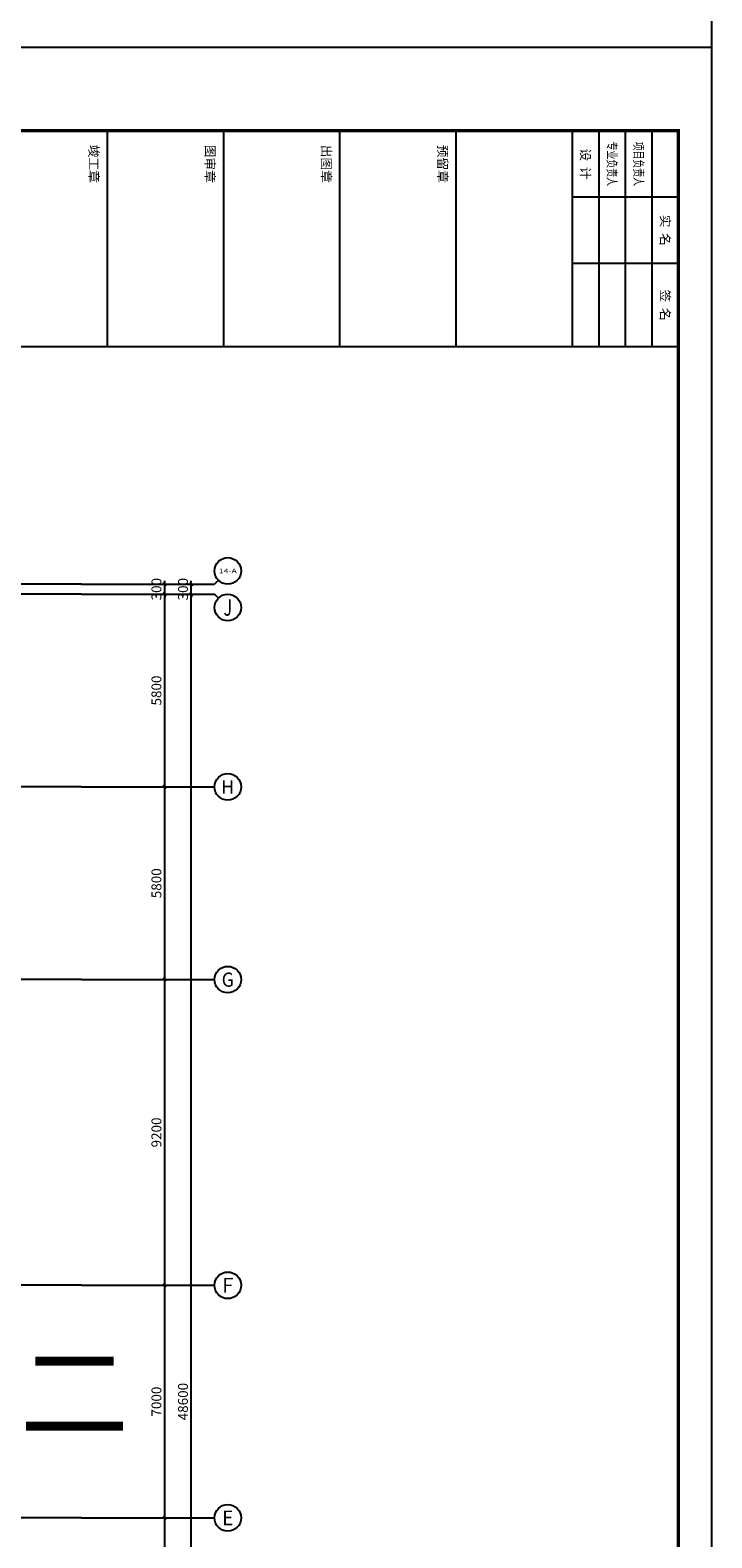
# Model space of a CAD drawing. Extents: x 1930 to 893186, y -410152 to 322209.
# Drawn here: x 577304 to 597828, y -370864 to -325489 of the extents above; entities that cross this region are included whole.
import ezdxf
from ezdxf.enums import TextEntityAlignment as Align

# ---------------------------------------------------------------- set-up
doc = ezdxf.new("R2010")
doc.units = 0
doc.header["$LTSCALE"] = 1000
doc.header["$MEASUREMENT"] = 0
for name, color, linetype in [('AXIS', 3, 'Continuous'), ('AXIS_TEXT', 7, 'Continuous'), ('DOTE', 1, 'Continuous'), ('SPACE', 7, 'Continuous'), ('时代图框', 161, 'Continuous')]:
    doc.layers.add(name, color=color, linetype=linetype)
doc.styles.add('_TCH_AXIS', font='COMPLEX', dxfattribs={"bigfont": 'GBCBIG'})
doc.styles.add('_TCH_DIM_T3', font='SIMPLEX', dxfattribs={"width": 0.705882, "bigfont": 'GBCBIG'})
doc.styles.add('_TCH_SPACE', font='SIMPLEX', dxfattribs={"height": 5, "bigfont": 'GBCBIG'})
doc.styles.add('COMPLEX', font='COMPLEX')
doc.styles.add('ERA', font='simhei.ttf')
doc.dimstyles.new('_TCH_ARCH&&100', dxfattribs={"dimtxt": 297.5, "dimasz": 100, "dimexe": 250, "dimexo": 300, "dimgap": 100, "dimtad": 1, "dimdec": 0, "dimzin": 0, "dimdsep": 46, "dimtxsty": '_TCH_DIM_T3', "dimblk": 'ARCHTICK', "dimcen": 0.09, "dimclrt": 7, "dimazin": 2, "dimtfac": 1, "dimtdec": 0, "dimtix": 1, "dimtmove": 2, "dimatfit": 3, "dimldrblk": 'ARCHTICK', "dimfxl": 0, "dimtolj": 1, "dimtzin": 0, "dimarcsym": 0})

# ---------------------------------------------------------------- blocks, each defined once
blk = doc.blocks.new('_ArchTick')
at = {"color": 0, "linetype": 'ByBlock', "const_width": 0.4}
blk.add_lwpolyline([(-0.5, -0.5), (0.5, 0.5)], dxfattribs=at)
blk = doc.blocks.new('*D1212')
at = {"layer": 'AXIS', "color": 0, "lineweight": -2, "transparency": 16777216}
for p, q in [((579155, -370264), (581605, -370264)), ((581355, -373314), (581355, -370264)), ((579155, -373314), (581605, -373314))]:
    blk.add_line(p, q, dxfattribs=at)
at = {"layer": 'Defpoints', "color": 0, "transparency": 16777216}
for p in [(578855, -370264), (581355, -370264), (578855, -373314)]:
    blk.add_point(p, dxfattribs=at)
at = {"layer": 'AXIS', "color": 0, "lineweight": -2, "transparency": 16777216, "xscale": 100, "yscale": 100, "zscale": 100}
for p, rotation in [((581355, -370264), 90), ((581355, -373314), 270)]:
    blk.add_blockref('_ArchTick', p, dxfattribs=dict(at, rotation=rotation))
at = {"layer": 'AXIS', "color": 7, "transparency": 16777216, "insert": (581106, -371789), "char_height": 297.5, "attachment_point": 5, "rotation": 90, "style": '_TCH_DIM_T3'}
blk.add_mtext('\\A1;3050', dxfattribs=at)
blk = doc.blocks.new('*D1213')
at = {"layer": 'AXIS', "color": 0, "lineweight": -2, "transparency": 16777216}
for p, q in [((579155, -363264), (581605, -363264)), ((581355, -370264), (581355, -363264)), ((579155, -370264), (581605, -370264))]:
    blk.add_line(p, q, dxfattribs=at)
at = {"layer": 'Defpoints', "color": 0, "transparency": 16777216}
for p in [(578855, -363264), (581355, -363264), (578855, -370264)]:
    blk.add_point(p, dxfattribs=at)
at = {"layer": 'AXIS', "color": 0, "lineweight": -2, "transparency": 16777216, "xscale": 100, "yscale": 100, "zscale": 100}
for p, rotation in [((581355, -363264), 90), ((581355, -370264), 270)]:
    blk.add_blockref('_ArchTick', p, dxfattribs=dict(at, rotation=rotation))
at = {"layer": 'AXIS', "color": 7, "transparency": 16777216, "insert": (581106, -366764), "char_height": 297.5, "attachment_point": 5, "rotation": 90, "style": '_TCH_DIM_T3'}
blk.add_mtext('\\A1;7000', dxfattribs=at)
blk = doc.blocks.new('*D1214')
at = {"layer": 'AXIS', "color": 0, "lineweight": -2, "transparency": 16777216}
for p, q in [((579155, -354064), (581605, -354064)), ((581355, -363264), (581355, -354064)), ((579155, -363264), (581605, -363264))]:
    blk.add_line(p, q, dxfattribs=at)
at = {"layer": 'Defpoints', "color": 0, "transparency": 16777216}
for p in [(578855, -354064), (581355, -354064), (578855, -363264)]:
    blk.add_point(p, dxfattribs=at)
at = {"layer": 'AXIS', "color": 0, "lineweight": -2, "transparency": 16777216, "xscale": 100, "yscale": 100, "zscale": 100}
for p, rotation in [((581355, -354064), 90), ((581355, -363264), 270)]:
    blk.add_blockref('_ArchTick', p, dxfattribs=dict(at, rotation=rotation))
at = {"layer": 'AXIS', "color": 7, "transparency": 16777216, "insert": (581106, -358664), "char_height": 297.5, "attachment_point": 5, "rotation": 90, "style": '_TCH_DIM_T3'}
blk.add_mtext('\\A1;9200', dxfattribs=at)
blk = doc.blocks.new('*D1215')
at = {"layer": 'AXIS', "color": 0, "lineweight": -2, "transparency": 16777216}
for p, q in [((579155, -348264), (581605, -348264)), ((581355, -354064), (581355, -348264)), ((579155, -354064), (581605, -354064))]:
    blk.add_line(p, q, dxfattribs=at)
at = {"layer": 'Defpoints', "color": 0, "transparency": 16777216}
for p in [(578855, -348264), (581355, -348264), (578855, -354064)]:
    blk.add_point(p, dxfattribs=at)
at = {"layer": 'AXIS', "color": 0, "lineweight": -2, "transparency": 16777216, "xscale": 100, "yscale": 100, "zscale": 100}
for p, rotation in [((581355, -348264), 90), ((581355, -354064), 270)]:
    blk.add_blockref('_ArchTick', p, dxfattribs=dict(at, rotation=rotation))
at = {"layer": 'AXIS', "color": 7, "transparency": 16777216, "insert": (581106, -351164), "char_height": 297.5, "attachment_point": 5, "rotation": 90, "style": '_TCH_DIM_T3'}
blk.add_mtext('\\A1;5800', dxfattribs=at)
blk = doc.blocks.new('*D1216')
at = {"layer": 'AXIS', "color": 0, "lineweight": -2, "transparency": 16777216}
for p, q in [((579155, -342464), (581605, -342464)), ((581355, -348264), (581355, -342464)), ((579155, -348264), (581605, -348264))]:
    blk.add_line(p, q, dxfattribs=at)
at = {"layer": 'Defpoints', "color": 0, "transparency": 16777216}
for p in [(578855, -342464), (581355, -342464), (578855, -348264)]:
    blk.add_point(p, dxfattribs=at)
at = {"layer": 'AXIS', "color": 0, "lineweight": -2, "transparency": 16777216, "xscale": 100, "yscale": 100, "zscale": 100}
for p, rotation in [((581355, -342464), 90), ((581355, -348264), 270)]:
    blk.add_blockref('_ArchTick', p, dxfattribs=dict(at, rotation=rotation))
at = {"layer": 'AXIS', "color": 7, "transparency": 16777216, "insert": (581106, -345364), "char_height": 297.5, "attachment_point": 5, "rotation": 90, "style": '_TCH_DIM_T3'}
blk.add_mtext('\\A1;5800', dxfattribs=at)
blk = doc.blocks.new('*D1217')
at = {"layer": 'AXIS', "color": 0, "lineweight": -2, "transparency": 16777216}
for p, q in [((581355, -342164), (581355, -342064)), ((579155, -342164), (581605, -342164)), ((579155, -342464), (581605, -342464)), ((581355, -342464), (581355, -342164)), ((581355, -342464), (581355, -342564))]:
    blk.add_line(p, q, dxfattribs=at)
at = {"layer": 'Defpoints', "color": 0, "transparency": 16777216}
for p in [(578855, -342164), (578855, -342464), (581355, -342164)]:
    blk.add_point(p, dxfattribs=at)
at = {"layer": 'AXIS', "color": 0, "lineweight": -2, "transparency": 16777216, "xscale": 100, "yscale": 100, "zscale": 100}
for p, rotation in [((581355, -342164), 270), ((581355, -342464), 90)]:
    blk.add_blockref('_ArchTick', p, dxfattribs=dict(at, rotation=rotation))
at = {"layer": 'AXIS', "color": 7, "transparency": 16777216, "insert": (581106, -342314), "char_height": 297.5, "attachment_point": 5, "rotation": 90, "style": '_TCH_DIM_T3'}
blk.add_mtext('\\A1;300', dxfattribs=at)
blk = doc.blocks.new('*D1219')
at = {"layer": 'AXIS', "color": 0, "lineweight": -2, "transparency": 16777216}
for p, q in [((579155, -342464), (582405, -342464)), ((582155, -391064), (582155, -342464)), ((579155, -391064), (582405, -391064))]:
    blk.add_line(p, q, dxfattribs=at)
at = {"layer": 'Defpoints', "color": 0, "transparency": 16777216}
for p in [(578855, -342464), (582155, -342464), (578855, -391064)]:
    blk.add_point(p, dxfattribs=at)
at = {"layer": 'AXIS', "color": 0, "lineweight": -2, "transparency": 16777216, "xscale": 100, "yscale": 100, "zscale": 100}
for p, rotation in [((582155, -342464), 90), ((582155, -391064), 270)]:
    blk.add_blockref('_ArchTick', p, dxfattribs=dict(at, rotation=rotation))
at = {"layer": 'AXIS', "color": 7, "transparency": 16777216, "insert": (581906, -366764), "char_height": 297.5, "attachment_point": 5, "rotation": 90, "style": '_TCH_DIM_T3'}
blk.add_mtext('\\A1;48600', dxfattribs=at)
blk = doc.blocks.new('*D1220')
at = {"layer": 'AXIS', "color": 0, "lineweight": -2, "transparency": 16777216}
for p, q in [((582155, -342164), (582155, -342064)), ((579155, -342164), (582405, -342164)), ((579155, -342464), (582405, -342464)), ((582155, -342464), (582155, -342164)), ((582155, -342464), (582155, -342564))]:
    blk.add_line(p, q, dxfattribs=at)
at = {"layer": 'Defpoints', "color": 0, "transparency": 16777216}
for p in [(578855, -342164), (578855, -342464), (582155, -342164)]:
    blk.add_point(p, dxfattribs=at)
at = {"layer": 'AXIS', "color": 0, "lineweight": -2, "transparency": 16777216, "xscale": 100, "yscale": 100, "zscale": 100}
for p, rotation in [((582155, -342164), 270), ((582155, -342464), 90)]:
    blk.add_blockref('_ArchTick', p, dxfattribs=dict(at, rotation=rotation))
at = {"layer": 'AXIS', "color": 7, "transparency": 16777216, "insert": (581906, -342314), "char_height": 297.5, "attachment_point": 5, "rotation": 90, "style": '_TCH_DIM_T3'}
blk.add_mtext('\\A1;300', dxfattribs=at)
blk = doc.blocks.new('_AXISO')
blk.add_circle((0, 0), 0.5)
at = {"layer": 'AXIS_TEXT', "style": 'COMPLEX', "width": 1.041667}
blk.add_attdef('A', text='', height=0.56, dxfattribs=at).set_placement((-0.25, -0.28), (0.25, -0.28), align=Align.FIT)
blk = doc.blocks.new('*U1867')
at = {"layer": 'Defpoints'}
for p in [(-83108, 58405), (1008, 58405)]:
    blk.add_point(p, dxfattribs=at)
at = {"layer": '时代图框'}
blk.add_lwpolyline([(-83100, -1000), (1000, -1000), (1000, 58400), (-83100, 58400)], close=True, dxfattribs=at)
at = {"layer": '时代图框', "const_width": 100}
blk.add_lwpolyline([(-80600, 0), (0, 0), (0, 57400), (-80600, 57400)], close=True, dxfattribs=at)
at = {"layer": '时代图框', "style": 'ERA', "width": 0.7}
for tag, p in [('图纸编号', (-3555, 1064)), ('图纸比例', (-827, 1064))]:
    blk.add_attdef(tag, text='', height=250, dxfattribs=at).set_placement(p, align=Align.CENTER)
blk = doc.blocks.new('SD_TSK')
at = {"layer": '时代图框'}
blk.add_line((-6500, 20700), (0, 20700), dxfattribs=at)
for points in [[(-6500, 20700), (-6500, 0), (0, 0), (0, 20700)], [(-4500, 20700), (-4500, 17500)], [(-2500, 20700), (-2500, 17500)], [(-6500, 19900), (0, 19900)], [(-6500, 19100), (0, 19100)], [(-6500, 18300), (0, 18300)], [(-6500, 17500), (0, 17500)], [(-6500, 14000), (0, 14000)], [(-6500, 10500), (0, 10500)], [(-6500, 7000), (0, 7000)], [(-6500, 3500), (0, 3500)]]:
    blk.add_lwpolyline(points, dxfattribs=at)
at = {"layer": '时代图框', "color": 7, "style": 'ERA'}
for s, p in [('实  名', (-3500, 20300)), ('签  名', (-1250, 20300)), ('设  计', (-5500, 17900)), ('预留章', (-5500, 13600)), ('出图章', (-5500, 10100)), ('图审章', (-5500, 6600)), ('竣工章', (-5500, 3100))]:
    blk.add_text(s, height=280, dxfattribs=at).set_placement(p, align=Align.MIDDLE_CENTER)
at = {"layer": '时代图框', "color": 7, "style": 'ERA', "width": 0.7}
for s, p in [('项目负责人', (-5500, 19500)), ('专业负责人', (-5500, 18700))]:
    blk.add_text(s, height=280, dxfattribs=at).set_placement(p, align=Align.MIDDLE_CENTER)

msp = doc.modelspace()

# ---------------------------------------------------------------- linework, layer by layer
at = {"layer": 'AXIS'}
for p, q in [((582971.8, -342047.3), (582854.6, -342164.5)), ((578854.6, -342164.5), (582854.6, -342164.5)), ((578854.6, -342464.5), (582854.6, -342464.5)), ((582971.8, -342581.6), (582854.6, -342464.5)), ((578854.6, -348264.5), (582854.6, -348264.5)), ((578854.6, -354064.5), (582854.6, -354064.5)), ((578854.6, -363264.5), (582854.6, -363264.5)), ((578854.6, -370264.5), (582854.6, -370264.5))]:
    msp.add_line(p, q, dxfattribs=at)
at = {"layer": 'DOTE'}
for p, q in [((578854.6, -342164.5), (554455.3, -342164.5)), ((578854.6, -342464.5), (554455.3, -342464.5)), ((578854.6, -348264.5), (554455.3, -348264.5)), ((578854.6, -354064.5), (554455.3, -354064.5)), ((578854.6, -363264.5), (554455.3, -363264.5)), ((578854.6, -370264.5), (554455.3, -370264.5))]:
    msp.add_line(p, q, dxfattribs=at)

# ---------------------------------------------------------------- block references
at = {"rotation": 270}
for p in [(539422.7, -325004.8), (539422.7, -409112.8)]:
    msp.add_blockref('*U1867', p, dxfattribs=at)
at = {"layer": 'AXIS'}
ref = msp.add_blockref('_AXISO', (583254.6, -341764.5), dxfattribs=dict(at, xscale=800, yscale=800, zscale=800))
ref.add_attrib('A', '14-A', dxfattribs={"layer": 'AXIS_TEXT', "height": 142.18, "style": '_TCH_AXIS'}).set_placement((582983.8, -341835.6), (583525.4, -341835.6), align=Align.FIT)
ref = msp.add_blockref('_AXISO', (583254.6, -342864.5), dxfattribs=dict(at, xscale=800, yscale=800, zscale=800))
ref.add_attrib('A', 'J', dxfattribs={"layer": 'AXIS_TEXT', "height": 496.1, "style": '_TCH_AXIS'}).set_placement((583124.7, -343112.5), (583384.5, -343112.5), align=Align.FIT)
ref = msp.add_blockref('_AXISO', (583254.6, -348264.5), dxfattribs=dict(at, xscale=800, yscale=800, zscale=800))
ref.add_attrib('A', 'H', dxfattribs={"layer": 'AXIS_TEXT', "height": 405.5, "style": '_TCH_AXIS'}).set_placement((583061.5, -348467.2), (583447.7, -348467.2), align=Align.FIT)
ref = msp.add_blockref('_AXISO', (583254.6, -354064.5), dxfattribs=dict(at, xscale=800, yscale=800, zscale=800))
ref.add_attrib('A', 'G', dxfattribs={"layer": 'AXIS_TEXT', "height": 425.2, "style": '_TCH_AXIS'}).set_placement((583072.4, -354277.1), (583436.8, -354277.1), align=Align.FIT)
ref = msp.add_blockref('_AXISO', (583254.6, -363264.5), dxfattribs=dict(at, xscale=800, yscale=800, zscale=800))
ref.add_attrib('A', 'F', dxfattribs={"layer": 'AXIS_TEXT', "height": 445.4, "style": '_TCH_AXIS'}).set_placement((583084.9, -363487.2), (583424.3, -363487.2), align=Align.FIT)
ref = msp.add_blockref('_AXISO', (583254.6, -370264.5), dxfattribs=dict(at, xscale=800, yscale=800, zscale=800))
ref.add_attrib('A', 'E', dxfattribs={"layer": 'AXIS_TEXT', "height": 445.4, "style": '_TCH_AXIS'}).set_placement((583084.9, -370487.2), (583424.3, -370487.2), align=Align.FIT)
at = {"layer": '时代图框', "rotation": 270}
msp.add_blockref('SD_TSK', (576122.7, -335012.8), dxfattribs=at)

# ---------------------------------------------------------------- texts
at = {"layer": 'SPACE', "style": '_TCH_SPACE'}
msp.add_text('防火分区二', height=2411.35, dxfattribs=at).set_placement((563835.6, -367708.8))

# ---------------------------------------------------------------- dimensions: what is measured, and where the dimension line sits
at = {"layer": 'AXIS'}
for p1, p2, distance, picture, middle in [((578854.6, -342464.5), (578854.6, -342164.5), -2500, '*D1217', (581105.9, -342314.5)), ((578854.6, -342464.5), (578854.6, -342164.5), -3300, '*D1220', (581905.9, -342314.5)), ((578854.6, -348264.5), (578854.6, -342464.5), -2500, '*D1216', (581105.9, -345364.5)), ((578854.6, -391064.5), (578854.6, -342464.5), -3300, '*D1219', (581905.9, -366764.5)), ((578854.6, -354064.5), (578854.6, -348264.5), -2500, '*D1215', (581105.9, -351164.5)), ((578854.6, -363264.5), (578854.6, -354064.5), -2500, '*D1214', (581105.9, -358664.5)), ((578854.6, -370264.5), (578854.6, -363264.5), -2500, '*D1213', (581105.9, -366764.5)), ((578854.6, -373314.5), (578854.6, -370264.5), -2500, '*D1212', (581105.9, -371789.5))]:
    dim = msp.add_aligned_dim(p1=p1, p2=p2, distance=distance, dimstyle='_TCH_ARCH&&100', dxfattribs=at)
    dim.commit()
    dim.dimension.update_dxf_attribs({"geometry": picture, "text_midpoint": middle})

doc.saveas('drawing.dxf')
